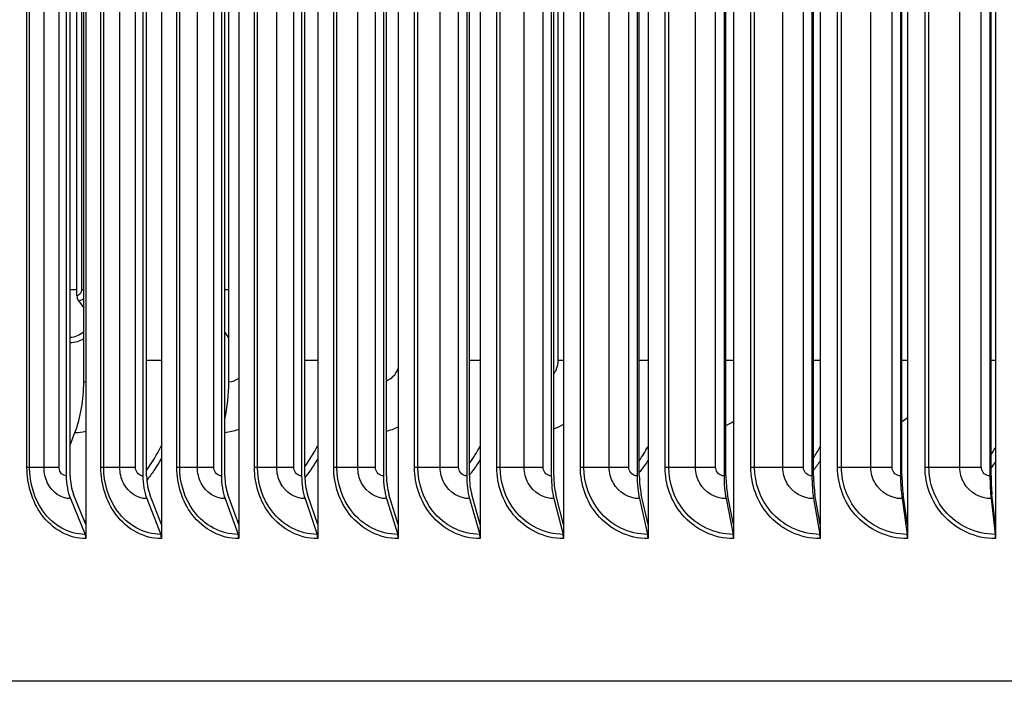
# Model space of a CAD drawing. Units: inches. Extents: x -13.3 to 67.7, y 1.3 to 50.9.
# Drawn here: x 33.8 to 37.2, y 41.1 to 43.4 of the extents above; entities that cross this region are included whole.
import ezdxf

# ---------------------------------------------------------------- set-up
doc = ezdxf.new("R2010")
doc.units = ezdxf.units.IN
doc.header["$LTSCALE"] = 4
doc.header["$MEASUREMENT"] = 0
doc.layers.add('Visible (ANSI)', color=7, linetype='Continuous')
doc.layers.add('Visible Narrow (ANSI)', color=7, linetype='Continuous')

msp = doc.modelspace()

# ---------------------------------------------------------------- linework, layer by layer
at = {"layer": 'Visible (ANSI)'}
for p, q in [((34.02344, 45.52997), (34.02344, 41.63008)), ((34.28785, 45.52997), (34.28785, 41.63008)), ((34.55859, 45.52997), (34.55859, 41.63008)), ((34.83524, 45.52997), (34.83524, 41.63008)), ((35.11738, 45.52997), (35.11738, 41.63008)), ((35.4046, 45.52997), (35.4046, 41.63008)), ((35.69644, 45.52997), (35.69644, 41.63008)), ((35.99247, 45.52997), (35.99247, 41.63008)), ((36.29224, 45.52997), (36.29224, 41.63008)), ((36.59529, 45.52997), (36.59529, 41.63008)), ((36.90117, 45.52997), (36.90117, 41.63008)), ((37.2094, 45.52997), (37.2094, 41.63008)), ((33.95438, 45.36003), (33.95438, 41.80003)), ((33.96817, 41.80003), (33.96817, 45.36003)), ((34.22291, 45.36003), (34.22291, 41.80003)), ((34.23588, 41.80003), (34.23588, 45.36003)), ((34.49787, 45.36003), (34.49787, 41.80003)), ((34.50999, 41.80003), (34.50999, 45.36003)), ((34.77883, 45.36003), (34.77883, 41.80003)), ((34.79009, 41.80003), (34.79009, 45.36003)), ((35.06537, 45.36003), (35.06537, 41.80003)), ((35.07575, 41.80003), (35.07575, 45.36003)), ((35.35706, 45.36003), (35.35706, 41.80003)), ((35.36655, 41.80003), (35.36655, 45.36003)), ((35.65345, 45.36003), (35.65345, 41.80003)), ((35.66203, 41.80003), (35.66203, 45.36003)), ((35.95409, 45.36003), (35.95409, 41.80003)), ((35.96175, 41.80003), (35.96175, 45.36003)), ((36.25853, 45.36003), (36.25853, 41.80003)), ((36.26526, 41.80003), (36.26526, 45.36003)), ((36.56631, 45.36003), (36.56631, 41.80003)), ((36.57209, 41.80003), (36.57209, 45.36003)), ((36.87695, 45.36003), (36.87695, 41.80003)), ((36.88178, 41.80003), (36.88178, 45.36003)), ((37.18999, 45.36003), (37.18999, 41.80003)), ((37.19386, 41.80003), (37.19386, 45.36003)), ((33.99163, 42.43118), (33.99163, 45.18884)), ((34.01554, 42.13003), (34.01554, 45.03003)), ((34.52406, 42.13003), (34.52406, 45.03003)), ((33.99722, 42.41312), (34.01554, 42.38889)), ((34.50999, 42.30242), (34.5224, 42.28423)), ((33.96817, 41.90765), (33.98499, 41.95221)), ((34.02344, 41.63008), (33.98006, 41.73524)), ((34.28785, 41.63008), (34.24706, 41.73524)), ((34.55859, 41.63008), (34.52044, 41.73524)), ((34.83524, 41.63008), (34.7998, 41.73524)), ((35.11738, 41.63008), (35.08471, 41.73524)), ((35.4046, 41.63008), (35.37473, 41.73524)), ((35.69644, 41.63008), (35.66943, 41.73524)), ((35.99247, 41.63008), (35.96836, 41.73524)), ((36.29224, 41.63008), (36.27106, 41.73524)), ((36.59529, 41.63008), (36.57708, 41.73524)), ((36.90117, 41.63008), (36.88595, 41.73524)), ((37.2094, 41.63008), (37.19721, 41.73524)), ((33.96901, 41.72027), (34.0207, 41.595)), ((34.23667, 41.72027), (34.28527, 41.595)), ((34.51073, 41.72027), (34.55617, 41.595)), ((34.79078, 41.72027), (34.83299, 41.595)), ((35.07639, 41.72027), (35.11531, 41.595)), ((35.36713, 41.72027), (35.4027, 41.595)), ((35.66256, 41.72027), (35.69473, 41.595)), ((35.96222, 41.72027), (35.99094, 41.595)), ((36.26567, 41.72027), (36.2909, 41.595)), ((36.57245, 41.72027), (36.59414, 41.595)), ((36.88208, 41.72027), (36.9002, 41.595)), ((37.1941, 41.72027), (37.20863, 41.595)), ((34.02344, 41.63008), (34.02344, 41.58003)), ((34.28785, 41.63008), (34.28785, 41.58003)), ((34.55859, 41.63008), (34.55859, 41.58003)), ((34.83524, 41.63008), (34.83524, 41.58003)), ((35.11738, 41.63008), (35.11738, 41.58003)), ((35.4046, 41.63008), (35.4046, 41.58003)), ((35.69644, 41.63008), (35.69644, 41.58003)), ((35.99247, 41.63008), (35.99247, 41.58003)), ((36.29224, 41.63008), (36.29224, 41.58003)), ((36.59529, 41.63008), (36.59529, 41.58003)), ((36.90117, 41.63008), (36.90117, 41.58003)), ((37.2094, 41.63008), (37.2094, 41.58003)), ((46.48956, 41.08003), (30.42096, 41.08003))]:
    msp.add_line(p, q, dxfattribs=at)
for centre, major_axis, ratio, start_param, end_param in [((34.00974, 42.43118), (0, -0.025), 0.7243206, 4.712389, 5.5193971), ((34.5111, 42.26618), (0, -0.025), 0.6532765, 2.2253818, 2.3778045), ((33.8291, 42.13003), (0, 0.32416), 0.5751304, 4.1317594, 4.712389), ((34.35898, 42.13003), (0, 0.32416), 0.5092559, 4.2965728, 4.712389), ((34.02784, 41.80003), (0, -0.13316), 0.5516118, 4.712389, 5.3545638), ((34.02784, 41.80003), (0, 0.10816), 0.5516118, 1.5707963, 2.2129712), ((34.29198, 41.80003), (0, -0.13316), 0.5187018, 4.712389, 5.3545638), ((34.29198, 41.80003), (0, 0.10816), 0.5187018, 1.5707963, 2.2129712), ((34.56245, 41.80003), (0, -0.13316), 0.4850044, 4.712389, 5.3545638), ((34.56245, 41.80003), (0, 0.10816), 0.4850044, 1.5707963, 2.2129712), ((34.83883, 41.80003), (0, -0.13316), 0.4505707, 4.712389, 5.3545638), ((34.83883, 41.80003), (0, 0.10816), 0.4505707, 1.5707963, 2.2129712), ((35.12069, 41.80003), (0, -0.13316), 0.4154531, 4.712389, 5.3545638), ((35.12069, 41.80003), (0, 0.10816), 0.4154531, 1.5707963, 2.2129712), ((35.40762, 41.80003), (0, -0.13316), 0.3797049, 4.712389, 5.3545638), ((35.40762, 41.80003), (0, 0.10816), 0.3797049, 1.5707963, 2.2129712), ((35.69917, 41.80003), (0, -0.13316), 0.3433802, 4.712389, 5.3545638), ((35.69917, 41.80003), (0, 0.10816), 0.3433802, 1.5707963, 2.2129712), ((35.99491, 41.80003), (0, -0.13316), 0.3065344, 4.712389, 5.3545638), ((35.99491, 41.80003), (0, 0.10816), 0.3065344, 1.5707963, 2.2129712), ((36.29438, 41.80003), (0, -0.13316), 0.2692232, 4.712389, 5.3545638), ((36.29438, 41.80003), (0, 0.10816), 0.2692232, 1.5707963, 2.2129712), ((36.59713, 41.80003), (0, -0.13316), 0.2315034, 4.712389, 5.3545638), ((36.59713, 41.80003), (0, 0.10816), 0.2315034, 1.5707963, 2.2129712), ((36.90271, 41.80003), (0, -0.13316), 0.1934321, 4.712389, 5.3545638), ((36.90271, 41.80003), (0, 0.10816), 0.1934321, 1.5707963, 2.2129712), ((37.21064, 41.80003), (0, -0.13316), 0.1550672, 4.712389, 5.3545638), ((37.21064, 41.80003), (0, 0.10816), 0.1550672, 1.5707963, 2.2129712), ((34.00965, 41.58003), (0, -0.025), 0.5516118, 1.5707963, 2.2129712), ((34.27489, 41.58003), (0, -0.025), 0.5187018, 1.5707963, 2.2129712), ((34.54646, 41.58003), (0, -0.025), 0.4850044, 1.5707963, 2.2129712), ((34.82397, 41.58003), (0, -0.025), 0.4505707, 1.5707963, 2.2129712), ((35.107, 41.58003), (0, -0.025), 0.4154531, 1.5707963, 2.2129712), ((35.3951, 41.58003), (0, -0.025), 0.3797049, 1.5707963, 2.2129712), ((35.68785, 41.58003), (0, -0.025), 0.3433802, 1.5707963, 2.2129712), ((35.98481, 41.58003), (0, -0.025), 0.3065344, 1.5707963, 2.2129712), ((36.28551, 41.58003), (0, -0.025), 0.2692232, 1.5707963, 2.2129712), ((36.5895, 41.58003), (0, -0.025), 0.2315034, 1.5707963, 2.2129712), ((36.89633, 41.58003), (0, -0.025), 0.1934321, 1.5707963, 2.2129712), ((37.20553, 41.58003), (0, -0.025), 0.1550672, 1.5707963, 2.2129712)]:
    msp.add_ellipse(centre, major_axis=major_axis, ratio=ratio, start_param=start_param, end_param=end_param, dxfattribs=at)
at = {"layer": 'Visible Narrow (ANSI)'}
for p, q in [((33.81674, 41.83003), (33.81674, 45.33003)), ((33.82613, 41.83003), (33.82613, 45.33003)), ((33.8766, 41.83003), (33.8766, 45.33003)), ((33.92896, 41.83003), (33.92896, 45.33003)), ((34.0758, 41.83003), (34.0758, 45.33003)), ((34.08568, 41.83003), (34.08568, 45.33003)), ((34.14191, 41.83003), (34.14191, 45.33003)), ((34.19685, 41.83003), (34.19685, 45.33003)), ((34.34151, 41.83003), (34.34151, 45.33003)), ((34.35186, 41.83003), (34.35186, 45.33003)), ((34.41377, 41.83003), (34.41377, 45.33003)), ((34.4712, 41.83003), (34.4712, 45.33003)), ((34.61346, 41.83003), (34.61346, 45.33003)), ((34.62427, 41.83003), (34.62427, 45.33003)), ((34.69176, 41.83003), (34.69176, 45.33003)), ((34.75161, 41.83003), (34.75161, 45.33003)), ((34.89124, 41.83003), (34.89124, 45.33003)), ((34.90249, 41.83003), (34.90249, 45.33003)), ((34.97547, 41.83003), (34.97547, 45.33003)), ((35.03763, 41.83003), (35.03763, 45.33003)), ((35.17443, 41.83003), (35.17443, 45.33003)), ((35.18611, 41.83003), (35.18611, 45.33003)), ((35.26446, 41.83003), (35.26446, 45.33003)), ((35.32884, 41.83003), (35.32884, 45.33003)), ((35.46261, 41.83003), (35.46261, 45.33003)), ((35.47469, 41.83003), (35.47469, 45.33003)), ((35.55829, 41.83003), (35.55829, 45.33003)), ((35.6248, 41.83003), (35.6248, 45.33003)), ((35.75532, 41.83003), (35.75532, 45.33003)), ((35.76779, 41.83003), (35.76779, 45.33003)), ((35.85652, 41.83003), (35.85652, 45.33003)), ((35.92506, 41.83003), (35.92506, 45.33003)), ((36.05214, 41.83003), (36.05214, 45.33003)), ((36.06497, 41.83003), (36.06497, 45.33003)), ((36.15869, 41.83003), (36.15869, 45.33003)), ((36.22915, 41.83003), (36.22915, 45.33003)), ((36.3526, 41.83003), (36.3526, 45.33003)), ((36.36579, 41.83003), (36.36579, 45.33003)), ((36.46435, 41.83003), (36.46435, 45.33003)), ((36.53663, 41.83003), (36.53663, 45.33003)), ((36.65626, 41.83003), (36.65626, 45.33003)), ((36.66977, 41.83003), (36.66977, 45.33003)), ((36.77303, 41.83003), (36.77303, 45.33003)), ((36.84702, 41.83003), (36.84702, 45.33003)), ((36.96264, 41.83003), (36.96264, 45.33003)), ((36.97647, 41.83003), (36.97647, 45.33003)), ((37.08427, 41.83003), (37.08427, 45.33003)), ((37.15984, 41.83003), (37.15984, 45.33003)), ((34.0076, 45.12361), (34.0076, 42.45368)), ((35.67781, 42.20503), (35.67781, 44.95503)), ((33.96817, 42.45368), (33.99163, 42.45368)), ((34.0076, 42.45368), (34.01555, 42.45368)), ((34.50999, 42.45368), (34.52406, 42.45368)), ((34.28785, 42.20503), (34.23588, 42.20503)), ((34.83524, 42.20503), (34.79009, 42.20503)), ((35.4046, 42.20503), (35.36655, 42.20503)), ((35.69643, 42.20503), (35.67781, 42.20503)), ((35.99247, 42.20503), (35.96175, 42.20503)), ((36.29222, 42.20503), (36.26526, 42.20503)), ((36.59529, 42.20503), (36.57209, 42.20503)), ((36.90114, 42.20503), (36.88177, 42.20503)), ((37.2094, 42.20503), (37.19386, 42.20503)), ((33.82613, 41.83003), (33.81674, 41.83003)), ((33.8766, 41.83003), (33.82613, 41.83003)), ((33.92896, 41.83003), (33.8766, 41.83003)), ((34.08568, 41.83003), (34.0758, 41.83003)), ((34.14191, 41.83003), (34.08568, 41.83003)), ((34.19685, 41.83003), (34.14191, 41.83003)), ((34.35186, 41.83003), (34.34151, 41.83003)), ((34.41377, 41.83003), (34.35186, 41.83003)), ((34.4712, 41.83003), (34.41377, 41.83003)), ((34.62427, 41.83003), (34.61346, 41.83003)), ((34.69176, 41.83003), (34.62427, 41.83003)), ((34.75161, 41.83003), (34.69176, 41.83003)), ((34.90249, 41.83003), (34.89124, 41.83003)), ((34.97547, 41.83003), (34.90249, 41.83003)), ((35.03763, 41.83003), (34.97547, 41.83003)), ((35.18611, 41.83003), (35.17443, 41.83003)), ((35.26446, 41.83003), (35.18611, 41.83003)), ((35.32884, 41.83003), (35.26446, 41.83003)), ((35.47469, 41.83003), (35.46261, 41.83003)), ((35.55829, 41.83003), (35.47469, 41.83003)), ((35.6248, 41.83003), (35.55829, 41.83003)), ((35.76779, 41.83003), (35.75532, 41.83003)), ((35.85652, 41.83003), (35.76779, 41.83003)), ((35.92506, 41.83003), (35.85652, 41.83003)), ((36.06497, 41.83003), (36.05214, 41.83003)), ((36.15869, 41.83003), (36.06497, 41.83003)), ((36.22915, 41.83003), (36.15869, 41.83003)), ((36.36579, 41.83003), (36.3526, 41.83003)), ((36.46435, 41.83003), (36.36579, 41.83003)), ((36.53663, 41.83003), (36.46435, 41.83003)), ((36.66977, 41.83003), (36.65626, 41.83003)), ((36.77303, 41.83003), (36.66977, 41.83003)), ((36.84702, 41.83003), (36.77303, 41.83003)), ((36.97647, 41.83003), (36.96264, 41.83003)), ((37.08427, 41.83003), (36.97647, 41.83003)), ((37.15984, 41.83003), (37.08427, 41.83003))]:
    msp.add_line(p, q, dxfattribs=at)
for points in [[(34.0076, 42.45368), (34.0076, 42.44189), (33.99998, 42.43118), (33.99163, 42.43118)], [(34.01553, 42.30469), (34.00088, 42.29304), (33.98458, 42.28609), (33.96817, 42.28455)], [(34.01553, 42.28074), (34.00046, 42.27146), (33.98428, 42.26641), (33.96817, 42.26618)], [(34.52406, 42.28425), (34.5235, 42.28424), (34.52295, 42.28423), (34.5224, 42.28423)], [(34.01554, 42.13003), (34.01818, 42.13003), (34.02082, 42.13027), (34.02342, 42.13075)], [(34.52406, 42.13003), (34.53624, 42.13003), (34.54827, 42.13474), (34.55844, 42.14283)], [(35.66193, 41.96503), (35.67374, 41.96934), (35.68525, 41.97468), (35.69632, 41.98098)], [(36.26514, 41.97619), (36.27443, 41.98083), (36.28346, 41.9861), (36.29213, 41.99196)], [(36.88167, 41.99056), (36.88836, 41.99489), (36.89484, 41.99955), (36.90109, 42.00454)], [(33.98499, 41.95221), (33.99786, 41.95221), (34.01074, 41.95385), (34.0234, 41.95701)], [(34.50998, 41.9527), (34.5264, 41.95396), (34.54271, 41.95758), (34.55851, 41.96335)], [(35.07571, 41.95705), (35.0899, 41.9603), (35.10384, 41.96513), (35.11727, 41.97143)], [(34.23571, 41.81948), (34.25508, 41.84656), (34.27247, 41.87565), (34.28761, 41.90629)], [(34.7899, 41.83142), (34.80649, 41.85479), (34.82158, 41.87955), (34.83499, 41.90542)], [(35.36633, 41.84258), (35.38012, 41.86222), (35.39282, 41.88277), (35.40434, 41.90408)], [(35.96151, 41.85318), (35.97248, 41.86905), (35.98273, 41.88548), (35.9922, 41.90239)], [(36.57183, 41.86342), (36.57999, 41.87547), (36.58773, 41.88783), (36.59502, 41.90046)], [(37.19359, 41.87349), (37.19897, 41.88165), (37.20415, 41.88994), (37.20913, 41.89835)], [(36.59525, 41.85236), (36.58788, 41.84126), (36.58016, 41.8304), (36.57209, 41.81981)], [(37.20937, 41.84957), (37.20436, 41.84222), (37.19919, 41.83498), (37.19386, 41.82786)], [(34.01874, 41.64167), (34.02029, 41.64233), (34.02184, 41.643), (34.0234, 41.64367)], [(34.55437, 41.64185), (34.55576, 41.64241), (34.55715, 41.64298), (34.55853, 41.64355)], [(35.11373, 41.64191), (35.11493, 41.64237), (35.11612, 41.64284), (35.11732, 41.64332)], [(35.69341, 41.64188), (35.6944, 41.64225), (35.69538, 41.64262), (35.69636, 41.643)], [(36.28986, 41.64177), (36.29063, 41.64205), (36.29139, 41.64233), (36.29216, 41.64261)], [(36.89945, 41.6416), (36.89999, 41.64179), (36.90054, 41.64199), (36.90108, 41.64218)]]:
    msp.add_open_spline(points, degree=3, dxfattribs=at)
for points, knots in [([(34.0154, 42.42259), (34.01207, 42.41861), (34.00814, 42.41566), (34.00389, 42.41423), (34.0017, 42.41349), (33.99946, 42.41312), (33.99722, 42.41312)], [2.450727, 2.450727, 2.450727, 2.450727, 2.90715332, 2.90715332, 2.90715332, 3.14159265, 3.14159265, 3.14159265, 3.14159265]), ([(35.66193, 42.157), (35.66604, 42.16232), (35.66948, 42.16827), (35.67204, 42.17471), (35.67583, 42.18422), (35.67781, 42.19462), (35.67781, 42.20503)], [2.44402996, 2.44402996, 2.44402996, 2.44402996, 2.72541585, 2.72541585, 2.72541585, 3.14159265, 3.14159265, 3.14159265, 3.14159265]), ([(35.07567, 42.13347), (35.09338, 42.13994), (35.10881, 42.15508), (35.11636, 42.17471), (35.11672, 42.17563), (35.11706, 42.17657), (35.11738, 42.17751)], [1.86707471, 1.86707471, 1.86707471, 1.86707471, 2.72541585, 2.72541585, 2.72541585, 2.76591085, 2.76591085, 2.76591085, 2.76591085]), ([(34.2878, 41.862), (34.27951, 41.84718), (34.27069, 41.83277), (34.26134, 41.81884), (34.2534, 41.807), (34.24509, 41.79551), (34.23645, 41.78439)], [-2.56056799, -2.56056799, -2.56056799, -2.56056799, -2.47552597, -2.47552597, -2.47552597, -2.40322488, -2.40322488, -2.40322488, -2.40322488]), ([(34.83519, 41.85996), (34.82688, 41.84585), (34.81806, 41.83213), (34.80874, 41.81884), (34.80274, 41.81028), (34.79655, 41.80191), (34.79016, 41.79373)], [-2.55666357, -2.55666357, -2.55666357, -2.55666357, -2.47552597, -2.47552597, -2.47552597, -2.42329468, -2.42329468, -2.42329468, -2.42329468]), ([(35.40455, 41.85762), (35.39635, 41.84434), (35.38769, 41.83139), (35.37856, 41.81884), (35.37464, 41.81344), (35.37063, 41.80811), (35.36654, 41.80286)], [-2.55217032, -2.55217032, -2.55217032, -2.55217032, -2.47552597, -2.47552597, -2.47552597, -2.4425627, -2.4425627, -2.4425627, -2.4425627]), ([(35.99243, 41.85507), (35.98448, 41.84268), (35.9761, 41.83059), (35.96731, 41.81884), (35.96547, 41.81639), (35.96362, 41.81395), (35.96175, 41.81153)], [-2.547247877, -2.547247877, -2.547247877, -2.547247877, -2.475525968, -2.475525968, -2.475525968, -2.460562852, -2.460562852, -2.460562852, -2.460562852]), ([(34.02344, 41.58003), (33.96422, 41.58003), (33.90612, 41.61185), (33.86767, 41.66513), (33.83511, 41.71024), (33.81674, 41.77), (33.81674, 41.83003)], [1.5707963, 1.5707963, 1.5707963, 1.5707963, 2.4213055, 2.4213055, 2.4213055, 3.1415927, 3.1415927, 3.1415927, 3.1415927]), ([(34.0207, 41.595), (33.96412, 41.595), (33.90862, 41.6259), (33.87242, 41.67735), (33.84278, 41.71946), (33.82613, 41.77463), (33.82613, 41.83003)], [1.5707963, 1.5707963, 1.5707963, 1.5707963, 2.434495, 2.434495, 2.434495, 3.1415927, 3.1415927, 3.1415927, 3.1415927]), ([(33.96901, 41.72027), (33.93673, 41.72027), (33.90523, 41.7418), (33.88911, 41.77479), (33.88096, 41.79146), (33.8766, 41.81073), (33.8766, 41.83003)], [1.5707963, 1.5707963, 1.5707963, 1.5707963, 2.6142334, 2.6142334, 2.6142334, 3.1415927, 3.1415927, 3.1415927, 3.1415927]), ([(33.95438, 41.80003), (33.94214, 41.80003), (33.93073, 41.81188), (33.92916, 41.82619), (33.92903, 41.82746), (33.92896, 41.82874), (33.92896, 41.83003)], [1.5707963, 1.5707963, 1.5707963, 1.5707963, 3.0133487, 3.0133487, 3.0133487, 3.1415927, 3.1415927, 3.1415927, 3.1415927]), ([(34.28785, 41.58003), (34.22715, 41.58003), (34.16754, 41.61185), (34.12808, 41.66513), (34.09466, 41.71024), (34.0758, 41.77), (34.0758, 41.83003)], [1.5707963, 1.5707963, 1.5707963, 1.5707963, 2.4213055, 2.4213055, 2.4213055, 3.1415927, 3.1415927, 3.1415927, 3.1415927]), ([(34.28527, 41.595), (34.22728, 41.595), (34.17034, 41.6259), (34.13319, 41.67735), (34.10278, 41.71946), (34.08568, 41.77463), (34.08568, 41.83003)], [1.5707963, 1.5707963, 1.5707963, 1.5707963, 2.434495, 2.434495, 2.434495, 3.1415927, 3.1415927, 3.1415927, 3.1415927]), ([(34.23667, 41.72027), (34.20357, 41.72027), (34.17128, 41.7418), (34.15474, 41.77479), (34.14638, 41.79146), (34.14191, 41.81073), (34.14191, 41.83003)], [1.5707963, 1.5707963, 1.5707963, 1.5707963, 2.6142334, 2.6142334, 2.6142334, 3.1415927, 3.1415927, 3.1415927, 3.1415927]), ([(34.22291, 41.80003), (34.21036, 41.80003), (34.19866, 41.81188), (34.19706, 41.82619), (34.19692, 41.82746), (34.19685, 41.82874), (34.19685, 41.83003)], [1.5707963, 1.5707963, 1.5707963, 1.5707963, 3.0133487, 3.0133487, 3.0133487, 3.1415927, 3.1415927, 3.1415927, 3.1415927]), ([(34.55859, 41.58003), (34.4965, 41.58003), (34.43547, 41.61185), (34.39506, 41.66513), (34.36084, 41.71024), (34.34151, 41.77), (34.34151, 41.83003)], [1.5707963, 1.5707963, 1.5707963, 1.5707963, 2.4213055, 2.4213055, 2.4213055, 3.1415927, 3.1415927, 3.1415927, 3.1415927]), ([(34.55617, 41.595), (34.49686, 41.595), (34.43857, 41.6259), (34.40053, 41.67735), (34.36938, 41.71946), (34.35186, 41.77463), (34.35186, 41.83003)], [1.5707963, 1.5707963, 1.5707963, 1.5707963, 2.434495, 2.434495, 2.434495, 3.1415927, 3.1415927, 3.1415927, 3.1415927]), ([(34.51073, 41.72027), (34.47688, 41.72027), (34.44382, 41.7418), (34.4269, 41.77479), (34.41835, 41.79146), (34.41377, 41.81073), (34.41377, 41.83003)], [1.5707963, 1.5707963, 1.5707963, 1.5707963, 2.6142334, 2.6142334, 2.6142334, 3.1415927, 3.1415927, 3.1415927, 3.1415927]), ([(34.49787, 41.80003), (34.48503, 41.80003), (34.47306, 41.81188), (34.47142, 41.82619), (34.47128, 41.82746), (34.4712, 41.82874), (34.4712, 41.83003)], [1.5707963, 1.5707963, 1.5707963, 1.5707963, 3.0133487, 3.0133487, 3.0133487, 3.1415927, 3.1415927, 3.1415927, 3.1415927]), ([(34.83524, 41.58003), (34.77185, 41.58003), (34.70951, 41.61185), (34.6682, 41.66513), (34.63323, 41.71024), (34.61346, 41.77), (34.61346, 41.83003)], [1.5707963, 1.5707963, 1.5707963, 1.5707963, 2.4213055, 2.4213055, 2.4213055, 3.1415927, 3.1415927, 3.1415927, 3.1415927]), ([(34.83299, 41.595), (34.77244, 41.595), (34.7129, 41.6259), (34.67401, 41.67735), (34.64218, 41.71946), (34.62427, 41.77463), (34.62427, 41.83003)], [1.5707963, 1.5707963, 1.5707963, 1.5707963, 2.434495, 2.434495, 2.434495, 3.1415927, 3.1415927, 3.1415927, 3.1415927]), ([(34.79078, 41.72027), (34.75622, 41.72027), (34.72246, 41.7418), (34.70518, 41.77479), (34.69644, 41.79146), (34.69176, 41.81073), (34.69176, 41.83003)], [1.5707963, 1.5707963, 1.5707963, 1.5707963, 2.6142334, 2.6142334, 2.6142334, 3.1415927, 3.1415927, 3.1415927, 3.1415927]), ([(34.77883, 41.80003), (34.76572, 41.80003), (34.7535, 41.81188), (34.75183, 41.82619), (34.75168, 41.82746), (34.75161, 41.82874), (34.75161, 41.83003)], [1.5707963, 1.5707963, 1.5707963, 1.5707963, 3.0133487, 3.0133487, 3.0133487, 3.1415927, 3.1415927, 3.1415927, 3.1415927]), ([(35.11738, 41.58003), (35.0528, 41.58003), (34.98923, 41.61185), (34.9471, 41.66513), (34.91142, 41.71024), (34.89124, 41.77), (34.89124, 41.83003)], [1.5707963, 1.5707963, 1.5707963, 1.5707963, 2.4213055, 2.4213055, 2.4213055, 3.1415927, 3.1415927, 3.1415927, 3.1415927]), ([(35.11531, 41.595), (35.05362, 41.595), (34.9929, 41.6259), (34.95324, 41.67735), (34.92077, 41.71946), (34.90249, 41.77463), (34.90249, 41.83003)], [1.5707963, 1.5707963, 1.5707963, 1.5707963, 2.434495, 2.434495, 2.434495, 3.1415927, 3.1415927, 3.1415927, 3.1415927]), ([(35.07639, 41.72027), (35.04118, 41.72027), (35.00677, 41.7418), (34.98914, 41.77479), (34.98024, 41.79146), (34.97547, 41.81073), (34.97547, 41.83003)], [1.5707963, 1.5707963, 1.5707963, 1.5707963, 2.6142334, 2.6142334, 2.6142334, 3.1415927, 3.1415927, 3.1415927, 3.1415927]), ([(35.06537, 41.80003), (35.05202, 41.80003), (35.03956, 41.81188), (35.03786, 41.82619), (35.03771, 41.82746), (35.03763, 41.82874), (35.03763, 41.83003)], [1.5707963, 1.5707963, 1.5707963, 1.5707963, 3.0133487, 3.0133487, 3.0133487, 3.1415927, 3.1415927, 3.1415927, 3.1415927]), ([(35.4046, 41.58003), (35.33891, 41.58003), (35.27421, 41.61185), (35.23131, 41.66513), (35.19499, 41.71024), (35.17443, 41.77), (35.17443, 41.83003)], [1.5707963, 1.5707963, 1.5707963, 1.5707963, 2.4213055, 2.4213055, 2.4213055, 3.1415927, 3.1415927, 3.1415927, 3.1415927]), ([(35.4027, 41.595), (35.33996, 41.595), (35.27817, 41.6259), (35.23779, 41.67735), (35.20473, 41.71946), (35.18611, 41.77463), (35.18611, 41.83003)], [1.5707963, 1.5707963, 1.5707963, 1.5707963, 2.434495, 2.434495, 2.434495, 3.1415927, 3.1415927, 3.1415927, 3.1415927]), ([(35.36713, 41.72027), (35.33132, 41.72027), (35.29631, 41.7418), (35.27837, 41.77479), (35.26931, 41.79146), (35.26446, 41.81073), (35.26446, 41.83003)], [1.5707963, 1.5707963, 1.5707963, 1.5707963, 2.6142334, 2.6142334, 2.6142334, 3.1415927, 3.1415927, 3.1415927, 3.1415927]), ([(35.35706, 41.80003), (35.34348, 41.80003), (35.33081, 41.81188), (35.32907, 41.82619), (35.32892, 41.82746), (35.32884, 41.82874), (35.32884, 41.83003)], [1.5707963, 1.5707963, 1.5707963, 1.5707963, 3.0133487, 3.0133487, 3.0133487, 3.1415927, 3.1415927, 3.1415927, 3.1415927]), ([(35.69644, 41.58003), (35.62976, 41.58003), (35.56402, 41.61185), (35.52042, 41.66513), (35.4835, 41.71024), (35.46261, 41.77), (35.46261, 41.83003)], [1.5707963, 1.5707963, 1.5707963, 1.5707963, 2.4213055, 2.4213055, 2.4213055, 3.1415927, 3.1415927, 3.1415927, 3.1415927]), ([(35.69473, 41.595), (35.63103, 41.595), (35.56825, 41.6259), (35.52722, 41.67735), (35.49362, 41.71946), (35.47469, 41.77463), (35.47469, 41.83003)], [1.5707963, 1.5707963, 1.5707963, 1.5707963, 2.434495, 2.434495, 2.434495, 3.1415927, 3.1415927, 3.1415927, 3.1415927]), ([(35.66256, 41.72027), (35.6262, 41.72027), (35.59064, 41.7418), (35.57242, 41.77479), (35.56322, 41.79146), (35.55829, 41.81073), (35.55829, 41.83003)], [1.5707963, 1.5707963, 1.5707963, 1.5707963, 2.6142334, 2.6142334, 2.6142334, 3.1415927, 3.1415927, 3.1415927, 3.1415927]), ([(35.65345, 41.80003), (35.63966, 41.80003), (35.6268, 41.81188), (35.62504, 41.82619), (35.62488, 41.82746), (35.6248, 41.82874), (35.6248, 41.83003)], [1.5707963, 1.5707963, 1.5707963, 1.5707963, 3.0133487, 3.0133487, 3.0133487, 3.1415927, 3.1415927, 3.1415927, 3.1415927]), ([(35.99247, 41.58003), (35.92489, 41.58003), (35.85822, 41.61185), (35.81399, 41.66513), (35.77653, 41.71024), (35.75532, 41.77), (35.75532, 41.83003)], [1.5707963, 1.5707963, 1.5707963, 1.5707963, 2.4213055, 2.4213055, 2.4213055, 3.1415927, 3.1415927, 3.1415927, 3.1415927]), ([(35.99094, 41.595), (35.92638, 41.595), (35.86272, 41.6259), (35.82109, 41.67735), (35.78701, 41.71946), (35.76779, 41.77463), (35.76779, 41.83003)], [1.5707963, 1.5707963, 1.5707963, 1.5707963, 2.434495, 2.434495, 2.434495, 3.1415927, 3.1415927, 3.1415927, 3.1415927]), ([(35.96222, 41.72027), (35.92537, 41.72027), (35.88932, 41.7418), (35.87085, 41.77479), (35.86152, 41.79146), (35.85652, 41.81073), (35.85652, 41.83003)], [1.5707963, 1.5707963, 1.5707963, 1.5707963, 2.6142334, 2.6142334, 2.6142334, 3.1415927, 3.1415927, 3.1415927, 3.1415927]), ([(35.95409, 41.80003), (35.94012, 41.80003), (35.92708, 41.81188), (35.9253, 41.82619), (35.92514, 41.82746), (35.92506, 41.82874), (35.92506, 41.83003)], [1.5707963, 1.5707963, 1.5707963, 1.5707963, 3.0133487, 3.0133487, 3.0133487, 3.1415927, 3.1415927, 3.1415927, 3.1415927]), ([(36.29224, 41.58003), (36.22386, 41.58003), (36.15636, 41.61185), (36.11157, 41.66513), (36.07363, 41.71024), (36.05214, 41.77), (36.05214, 41.83003)], [1.5707963, 1.5707963, 1.5707963, 1.5707963, 2.4213055, 2.4213055, 2.4213055, 3.1415927, 3.1415927, 3.1415927, 3.1415927]), ([(36.2909, 41.595), (36.22558, 41.595), (36.16112, 41.6259), (36.11896, 41.67735), (36.08444, 41.71946), (36.06497, 41.77463), (36.06497, 41.83003)], [1.5707963, 1.5707963, 1.5707963, 1.5707963, 2.434495, 2.434495, 2.434495, 3.1415927, 3.1415927, 3.1415927, 3.1415927]), ([(36.26567, 41.72027), (36.22839, 41.72027), (36.1919, 41.7418), (36.1732, 41.77479), (36.16375, 41.79146), (36.15869, 41.81073), (36.15869, 41.83003)], [1.5707963, 1.5707963, 1.5707963, 1.5707963, 2.6142334, 2.6142334, 2.6142334, 3.1415927, 3.1415927, 3.1415927, 3.1415927]), ([(36.25853, 41.80003), (36.2444, 41.80003), (36.2312, 41.81188), (36.22939, 41.82619), (36.22923, 41.82746), (36.22915, 41.82874), (36.22915, 41.83003)], [1.5707963, 1.5707963, 1.5707963, 1.5707963, 3.0133487, 3.0133487, 3.0133487, 3.1415927, 3.1415927, 3.1415927, 3.1415927]), ([(36.59529, 41.58003), (36.52622, 41.58003), (36.45799, 41.61185), (36.4127, 41.66513), (36.37434, 41.71024), (36.3526, 41.77), (36.3526, 41.83003)], [1.5707963, 1.5707963, 1.5707963, 1.5707963, 2.4213055, 2.4213055, 2.4213055, 3.1415927, 3.1415927, 3.1415927, 3.1415927]), ([(36.59414, 41.595), (36.52816, 41.595), (36.463, 41.6259), (36.42038, 41.67735), (36.38548, 41.71946), (36.36579, 41.77463), (36.36579, 41.83003)], [1.5707963, 1.5707963, 1.5707963, 1.5707963, 2.434495, 2.434495, 2.434495, 3.1415927, 3.1415927, 3.1415927, 3.1415927]), ([(36.57245, 41.72027), (36.53479, 41.72027), (36.49791, 41.7418), (36.47902, 41.77479), (36.46947, 41.79146), (36.46435, 41.81073), (36.46435, 41.83003)], [1.5707963, 1.5707963, 1.5707963, 1.5707963, 2.6142334, 2.6142334, 2.6142334, 3.1415927, 3.1415927, 3.1415927, 3.1415927]), ([(36.56631, 41.80003), (36.55203, 41.80003), (36.5387, 41.81188), (36.53687, 41.82619), (36.53671, 41.82746), (36.53663, 41.82874), (36.53663, 41.83003)], [1.5707963, 1.5707963, 1.5707963, 1.5707963, 3.0133487, 3.0133487, 3.0133487, 3.1415927, 3.1415927, 3.1415927, 3.1415927]), ([(36.90117, 41.58003), (36.83151, 41.58003), (36.76266, 41.61185), (36.71693, 41.66513), (36.67821, 41.71024), (36.65626, 41.77), (36.65626, 41.83003)], [1.5707963, 1.5707963, 1.5707963, 1.5707963, 2.4213055, 2.4213055, 2.4213055, 3.1415927, 3.1415927, 3.1415927, 3.1415927]), ([(36.9002, 41.595), (36.83366, 41.595), (36.76791, 41.6259), (36.72488, 41.67735), (36.68966, 41.71946), (36.66977, 41.77463), (36.66977, 41.83003)], [1.5707963, 1.5707963, 1.5707963, 1.5707963, 2.434495, 2.434495, 2.434495, 3.1415927, 3.1415927, 3.1415927, 3.1415927]), ([(36.88208, 41.72027), (36.8441, 41.72027), (36.8069, 41.7418), (36.78783, 41.77479), (36.77819, 41.79146), (36.77303, 41.81073), (36.77303, 41.83003)], [1.5707963, 1.5707963, 1.5707963, 1.5707963, 2.6142334, 2.6142334, 2.6142334, 3.1415927, 3.1415927, 3.1415927, 3.1415927]), ([(36.87695, 41.80003), (36.86255, 41.80003), (36.8491, 41.81188), (36.84726, 41.82619), (36.8471, 41.82746), (36.84702, 41.82874), (36.84702, 41.83003)], [1.5707963, 1.5707963, 1.5707963, 1.5707963, 3.0133487, 3.0133487, 3.0133487, 3.1415927, 3.1415927, 3.1415927, 3.1415927]), ([(37.2094, 41.58003), (37.13926, 41.58003), (37.06989, 41.61185), (37.02381, 41.66513), (36.98478, 41.71024), (36.96264, 41.77), (36.96264, 41.83003)], [1.5707963, 1.5707963, 1.5707963, 1.5707963, 2.4213055, 2.4213055, 2.4213055, 3.1415927, 3.1415927, 3.1415927, 3.1415927]), ([(37.20863, 41.595), (37.14163, 41.595), (37.07538, 41.6259), (37.03202, 41.67735), (36.99652, 41.71946), (36.97647, 41.77463), (36.97647, 41.83003)], [1.5707963, 1.5707963, 1.5707963, 1.5707963, 2.434495, 2.434495, 2.434495, 3.1415927, 3.1415927, 3.1415927, 3.1415927]), ([(37.1941, 41.72027), (37.15586, 41.72027), (37.11839, 41.7418), (37.09918, 41.77479), (37.08947, 41.79146), (37.08427, 41.81073), (37.08427, 41.83003)], [1.5707963, 1.5707963, 1.5707963, 1.5707963, 2.6142334, 2.6142334, 2.6142334, 3.1415927, 3.1415927, 3.1415927, 3.1415927]), ([(37.18999, 41.80003), (37.17549, 41.80003), (37.16195, 41.81188), (37.16009, 41.82619), (37.15993, 41.82746), (37.15984, 41.82874), (37.15984, 41.83003)], [1.5707963, 1.5707963, 1.5707963, 1.5707963, 3.0133487, 3.0133487, 3.0133487, 3.1415927, 3.1415927, 3.1415927, 3.1415927])]:
    msp.add_open_spline(points, degree=3, knots=knots, dxfattribs=at)

doc.saveas('drawing.dxf')
